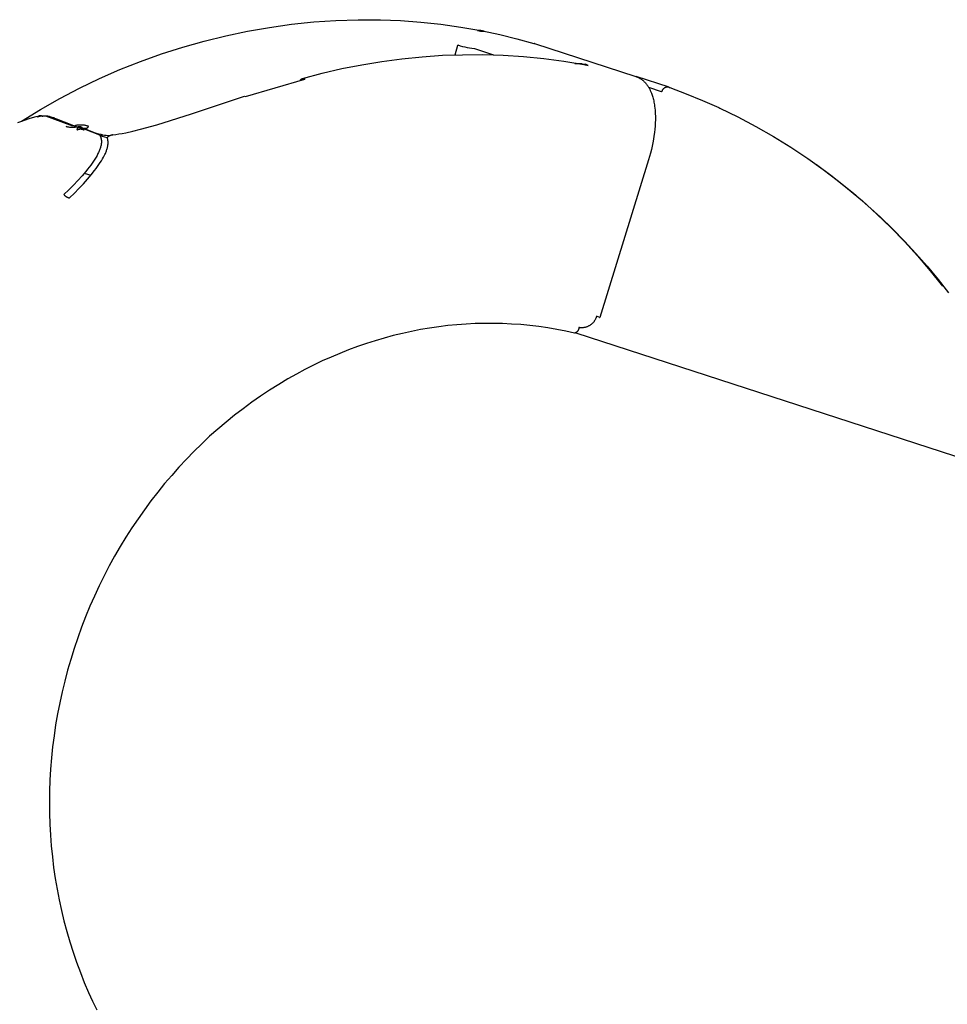
# Model space of a CAD drawing. Units: millimetres. Extents: x -3874 to 3881, y -3683 to 4076.
# Drawn here: x -3460 to -3317, y 1067 to 1218 of the extents above; entities that cross this region are included whole.
import ezdxf

# ---------------------------------------------------------------- set-up
doc = ezdxf.new("R2010")
doc.units = ezdxf.units.MM
doc.header["$LTSCALE"] = 20
doc.layers.add('2D', color=230, linetype='Continuous', true_color=0xff007f)

msp = doc.modelspace()

# ---------------------------------------------------------------- linework, layer by layer
at = {"layer": '2D'}
for points in [[(-3459.28, 1202.74), (-3456.36, 1204.53), (-3453.39, 1206.22), (-3450.36, 1207.81), (-3447.27, 1209.29), (-3444.14, 1210.67), (-3440.96, 1211.94), (-3437.74, 1213.09), (-3434.48, 1214.14), (-3431.18, 1215.07), (-3427.86, 1215.89), (-3424.51, 1216.59), (-3421.14, 1217.17), (-3417.75, 1217.64), (-3414.34, 1218), (-3410.93, 1218.23), (-3407.51, 1218.35), (-3404.08, 1218.35)], [(-3404.08, 1218.35), (-3400.97, 1218.22), (-3397.87, 1217.99), (-3394.78, 1217.66), (-3391.7, 1217.22), (-3388.63, 1216.67)], [(-3388.63, 1216.67), (-3389.14, 1216.7)], [(-3389.14, 1216.7), (-3388.67, 1216.6)], [(-3388.67, 1216.6), (-3388.12, 1216.56)], [(-3388.56, 1216.66), (-3388.63, 1216.67)], [(-3388.38, 1216.63), (-3388.56, 1216.66)], [(-3388.38, 1216.63), (-3385.73, 1216.06), (-3383.1, 1215.42), (-3380.48, 1214.7)], [(-3388.12, 1216.56), (-3388.38, 1216.63)], [(-3380.48, 1214.7), (-3380.42, 1214.68)], [(-3380.39, 1214.67), (-3380.42, 1214.68)], [(-3380.39, 1214.67), (-3364.81, 1209.61)], [(-3392.6, 1212.95), (-3392.2, 1214.41)], [(-3392.18, 1214.46), (-3392.2, 1214.41)], [(-3392.18, 1214.46), (-3391.83, 1214.35), (-3391.47, 1214.25), (-3391.11, 1214.16), (-3390.75, 1214.08), (-3390.38, 1214.02), (-3390.01, 1213.96), (-3389.64, 1213.92)], [(-3389.64, 1213.92), (-3386.69, 1212.96)], [(-3416.08, 1209.3), (-3413.06, 1210.11), (-3410.02, 1210.82), (-3406.96, 1211.43), (-3403.88, 1211.94), (-3400.78, 1212.35), (-3397.67, 1212.66), (-3394.56, 1212.87), (-3391.44, 1212.97), (-3388.31, 1212.98), (-3385.19, 1212.88), (-3382.08, 1212.68), (-3378.97, 1212.38), (-3375.87, 1211.98), (-3372.79, 1211.47)], [(-3374.19, 1211.61), (-3373.28, 1211.55)], [(-3373.08, 1211.54), (-3373.98, 1211.6)], [(-3373.28, 1211.55), (-3372.8, 1211.47)], [(-3373.08, 1211.54), (-3372.53, 1211.5)], [(-3372.12, 1211.32), (-3372.53, 1211.5)], [(-3372.79, 1211.47), (-3372.12, 1211.32)], [(-3424.81, 1206.56), (-3415.68, 1209.22)], [(-3416.38, 1209.02), (-3416.38, 1209.04), (-3416.37, 1209.05), (-3416.36, 1209.07), (-3416.35, 1209.09), (-3416.34, 1209.1), (-3416.33, 1209.11), (-3416.32, 1209.13), (-3416.31, 1209.14), (-3416.3, 1209.16), (-3416.29, 1209.17), (-3416.27, 1209.18), (-3416.26, 1209.19), (-3416.25, 1209.2), (-3416.23, 1209.22), (-3416.22, 1209.23), (-3416.21, 1209.24), (-3416.19, 1209.25), (-3416.18, 1209.26), (-3416.16, 1209.26), (-3416.15, 1209.27), (-3416.13, 1209.28), (-3416.11, 1209.29), (-3416.1, 1209.29), (-3416.08, 1209.3)], [(-3416.08, 1209.3), (-3416.06, 1209.3), (-3416.05, 1209.31), (-3416.03, 1209.31), (-3416.01, 1209.31), (-3415.99, 1209.31), (-3415.98, 1209.31), (-3415.96, 1209.31), (-3415.94, 1209.31), (-3415.92, 1209.31), (-3415.9, 1209.31), (-3415.89, 1209.3), (-3415.87, 1209.3), (-3415.85, 1209.3), (-3415.84, 1209.29), (-3415.82, 1209.29), (-3415.8, 1209.28), (-3415.79, 1209.28), (-3415.77, 1209.27), (-3415.75, 1209.26), (-3415.74, 1209.26), (-3415.72, 1209.25), (-3415.71, 1209.24), (-3415.69, 1209.23), (-3415.68, 1209.22)], [(-3364.81, 1209.61), (-3364.72, 1209.58)], [(-3359.7, 1207.95), (-3364.75, 1209.59)], [(-3364.72, 1209.58), (-3364.64, 1209.55)], [(-3364.64, 1209.55), (-3364.57, 1209.52)], [(-3364.57, 1209.52), (-3364.49, 1209.49)], [(-3364.49, 1209.49), (-3364.41, 1209.45)], [(-3364.41, 1209.45), (-3364.34, 1209.41)], [(-3364.34, 1209.41), (-3364.26, 1209.37)], [(-3364.26, 1209.37), (-3364.19, 1209.33)], [(-3364.19, 1209.33), (-3364.11, 1209.29)], [(-3364.11, 1209.29), (-3364.04, 1209.24)], [(-3364.04, 1209.24), (-3363.97, 1209.2)], [(-3363.97, 1209.2), (-3363.9, 1209.15)], [(-3363.9, 1209.15), (-3363.83, 1209.09)], [(-3363.83, 1209.09), (-3363.77, 1209.04)], [(-3363.77, 1209.04), (-3363.7, 1208.99)], [(-3363.7, 1208.99), (-3363.64, 1208.93)], [(-3363.64, 1208.93), (-3363.57, 1208.87)], [(-3363.57, 1208.87), (-3363.51, 1208.81)], [(-3363.51, 1208.81), (-3363.45, 1208.75)], [(-3363.45, 1208.75), (-3363.39, 1208.69)], [(-3363.39, 1208.69), (-3363.33, 1208.62)], [(-3363.33, 1208.62), (-3363.28, 1208.56)], [(-3363.28, 1208.56), (-3363.22, 1208.49)], [(-3363.22, 1208.49), (-3363.17, 1208.42)], [(-3363.17, 1208.42), (-3363.11, 1208.35)], [(-3363.11, 1208.35), (-3363.06, 1208.28)], [(-3363.06, 1208.28), (-3363.01, 1208.21)], [(-3363.01, 1208.21), (-3362.96, 1208.14)], [(-3362.96, 1208.14), (-3362.91, 1208.06)], [(-3362.91, 1208.06), (-3362.86, 1207.99)], [(-3362.86, 1207.99), (-3362.82, 1207.91)], [(-3362.82, 1207.91), (-3362.77, 1207.83)], [(-3360.84, 1207.27), (-3362.82, 1207.91)], [(-3362.77, 1207.83), (-3362.72, 1207.74)], [(-3362.72, 1207.74), (-3362.67, 1207.64)], [(-3362.67, 1207.64), (-3362.63, 1207.55)], [(-3362.63, 1207.55), (-3362.58, 1207.45)], [(-3362.58, 1207.45), (-3362.54, 1207.35)], [(-3362.54, 1207.35), (-3362.49, 1207.25)], [(-3362.49, 1207.25), (-3362.41, 1207.05)], [(-3362.41, 1207.05), (-3362.36, 1206.9)], [(-3359.68, 1207.94), (-3359.71, 1207.95), (-3359.74, 1207.96), (-3359.77, 1207.96), (-3359.81, 1207.97), (-3359.84, 1207.97), (-3359.87, 1207.97), (-3359.91, 1207.98), (-3359.94, 1207.98), (-3359.97, 1207.97), (-3360.01, 1207.97), (-3360.04, 1207.97), (-3360.07, 1207.96), (-3360.1, 1207.96), (-3360.14, 1207.95), (-3360.17, 1207.94), (-3360.2, 1207.93), (-3360.23, 1207.92), (-3360.26, 1207.91), (-3360.29, 1207.9), (-3360.32, 1207.89), (-3360.35, 1207.87), (-3360.38, 1207.86), (-3360.41, 1207.84), (-3360.44, 1207.82), (-3360.47, 1207.8), (-3360.49, 1207.78), (-3360.52, 1207.76), (-3360.55, 1207.74), (-3360.57, 1207.72), (-3360.59, 1207.7), (-3360.62, 1207.67), (-3360.64, 1207.65), (-3360.66, 1207.62), (-3360.68, 1207.6), (-3360.7, 1207.57), (-3360.72, 1207.54), (-3360.74, 1207.51), (-3360.75, 1207.49), (-3360.77, 1207.46), (-3360.78, 1207.43), (-3360.8, 1207.4), (-3360.81, 1207.37), (-3360.82, 1207.33), (-3360.83, 1207.3), (-3360.84, 1207.27)], [(-3359.68, 1207.94), (-3359.59, 1207.91)], [(-3359.59, 1207.91), (-3357.05, 1206.96), (-3354.54, 1205.93), (-3352.06, 1204.83)], [(-3433.15, 1203.89), (-3424.97, 1206.61)], [(-3424.97, 1206.61), (-3424.81, 1206.56)], [(-3362.36, 1206.9), (-3362.3, 1206.75)], [(-3362.3, 1206.75), (-3362.25, 1206.6)], [(-3362.25, 1206.6), (-3362.21, 1206.44)], [(-3362.21, 1206.44), (-3362.15, 1206.25)], [(-3362.15, 1206.25), (-3362.11, 1206.05)], [(-3362.11, 1206.05), (-3362.06, 1205.86)], [(-3362.06, 1205.86), (-3362.02, 1205.65)], [(-3362.02, 1205.65), (-3361.98, 1205.44)], [(-3361.98, 1205.44), (-3361.95, 1205.23)], [(-3361.95, 1205.23), (-3361.92, 1205.02)], [(-3361.92, 1205.02), (-3361.89, 1204.8)], [(-3361.89, 1204.8), (-3361.85, 1204.36)], [(-3361.85, 1204.36), (-3361.82, 1203.91)], [(-3352.32, 1204.93), (-3352.07, 1204.83)], [(-3352.06, 1204.83), (-3351.91, 1204.75)], [(-3351.91, 1204.75), (-3349.1, 1203.39), (-3346.34, 1201.93), (-3343.62, 1200.38), (-3340.97, 1198.74), (-3338.37, 1197.01)], [(-3459.82, 1202.54), (-3459.24, 1202.76)], [(-3459.24, 1202.76), (-3458.67, 1202.95)], [(-3458.67, 1202.95), (-3458.11, 1203.13)], [(-3458.11, 1203.13), (-3457.56, 1203.29)], [(-3457.56, 1203.29), (-3457.02, 1203.44)], [(-3457.02, 1203.44), (-3456.49, 1203.56)], [(-3456.49, 1203.56), (-3456.5, 1203.56), (-3456.52, 1203.55), (-3456.54, 1203.55), (-3456.56, 1203.54), (-3456.58, 1203.53), (-3456.59, 1203.52), (-3456.61, 1203.52), (-3456.63, 1203.51), (-3456.64, 1203.5), (-3456.66, 1203.49), (-3456.67, 1203.48), (-3456.69, 1203.47), (-3456.7, 1203.45), (-3456.72, 1203.44), (-3456.73, 1203.43), (-3456.75, 1203.42), (-3456.76, 1203.4), (-3456.77, 1203.39), (-3456.79, 1203.38), (-3456.8, 1203.36), (-3456.81, 1203.35)], [(-3456.18, 1203.5), (-3456.81, 1203.35)], [(-3456, 1203.44), (-3456.02, 1203.45), (-3456.04, 1203.46), (-3456.05, 1203.47), (-3456.07, 1203.48), (-3456.09, 1203.49), (-3456.11, 1203.5), (-3456.12, 1203.51), (-3456.14, 1203.52), (-3456.16, 1203.53), (-3456.18, 1203.54), (-3456.2, 1203.54), (-3456.22, 1203.55), (-3456.24, 1203.55), (-3456.26, 1203.56), (-3456.28, 1203.56), (-3456.3, 1203.57), (-3456.32, 1203.57), (-3456.34, 1203.57), (-3456.36, 1203.57), (-3456.38, 1203.57), (-3456.4, 1203.57), (-3456.42, 1203.57), (-3456.45, 1203.57), (-3456.47, 1203.56), (-3456.49, 1203.56)], [(-3455.03, 1203.46), (-3455.14, 1203.48), (-3455.24, 1203.5), (-3455.34, 1203.51), (-3455.45, 1203.52), (-3455.55, 1203.53), (-3455.66, 1203.53), (-3455.76, 1203.53), (-3455.87, 1203.53), (-3455.97, 1203.52), (-3456.07, 1203.51), (-3456.18, 1203.5)], [(-3455.55, 1203.5), (-3456, 1203.44)], [(-3451.38, 1201.97), (-3455.55, 1203.5)], [(-3454.99, 1203.45), (-3455.03, 1203.46)], [(-3453.86, 1203.03), (-3453.99, 1203.1), (-3454.13, 1203.17), (-3454.27, 1203.23), (-3454.41, 1203.28), (-3454.55, 1203.33), (-3454.7, 1203.37), (-3454.84, 1203.41), (-3454.99, 1203.45)], [(-3451.47, 1202.11), (-3453.86, 1203.03)], [(-3438.47, 1202.2), (-3433.15, 1203.89)], [(-3361.82, 1202.48), (-3361.85, 1201.99)], [(-3361.82, 1203.91), (-3361.81, 1203.45)], [(-3361.81, 1202.97), (-3361.82, 1202.48)], [(-3361.81, 1203.45), (-3361.81, 1202.97)], [(-3452.38, 1201.9), (-3452.21, 1201.87), (-3452.04, 1201.85), (-3451.87, 1201.83), (-3451.7, 1201.82), (-3451.53, 1201.81), (-3451.36, 1201.81), (-3451.19, 1201.82), (-3451.01, 1201.83), (-3450.84, 1201.85), (-3450.67, 1201.87), (-3450.5, 1201.9), (-3450.34, 1201.93)], [(-3452.29, 1201.87), (-3452.38, 1201.9)], [(-3452.27, 1201.87), (-3452.29, 1201.87)], [(-3451.2, 1202.01), (-3451.47, 1202.11)], [(-3451.23, 1202.02), (-3451.12, 1202.05), (-3451.02, 1202.08), (-3450.92, 1202.11), (-3450.82, 1202.14), (-3450.71, 1202.16), (-3450.61, 1202.17), (-3450.5, 1202.19), (-3450.4, 1202.2), (-3450.29, 1202.2), (-3450.18, 1202.2), (-3450.08, 1202.2), (-3449.97, 1202.2), (-3449.87, 1202.19), (-3449.76, 1202.18), (-3449.65, 1202.16), (-3449.55, 1202.15), (-3449.45, 1202.12), (-3449.34, 1202.1), (-3449.24, 1202.07), (-3449.14, 1202.04), (-3449.04, 1202)], [(-3450.92, 1201.91), (-3451.2, 1202.01)], [(-3450.65, 1201.82), (-3450.92, 1201.91)], [(-3450.64, 1201.7), (-3450.76, 1201.38)], [(-3450.76, 1201.38), (-3450.73, 1201.4), (-3450.7, 1201.42), (-3450.67, 1201.43), (-3450.63, 1201.45), (-3450.6, 1201.46), (-3450.56, 1201.48), (-3450.53, 1201.49), (-3450.49, 1201.5), (-3450.46, 1201.51), (-3450.42, 1201.52), (-3450.39, 1201.52), (-3450.35, 1201.53), (-3450.31, 1201.53), (-3450.28, 1201.54), (-3450.24, 1201.54), (-3450.21, 1201.54), (-3450.17, 1201.54), (-3450.13, 1201.54), (-3450.1, 1201.53), (-3450.06, 1201.53), (-3450.02, 1201.52), (-3449.99, 1201.52), (-3449.95, 1201.51), (-3449.92, 1201.5), (-3449.88, 1201.49), (-3449.85, 1201.48), (-3449.81, 1201.46), (-3449.78, 1201.45), (-3449.74, 1201.43), (-3449.71, 1201.42), (-3449.68, 1201.4), (-3449.65, 1201.38), (-3449.62, 1201.36)], [(-3450.67, 1201.43), (-3450.74, 1201.45)], [(-3450.38, 1201.74), (-3450.65, 1201.82)], [(-3450.64, 1201.7), (-3450.63, 1201.71), (-3450.62, 1201.73), (-3450.61, 1201.74), (-3450.6, 1201.75), (-3450.59, 1201.77), (-3450.58, 1201.78), (-3450.57, 1201.79), (-3450.56, 1201.8), (-3450.55, 1201.81), (-3450.53, 1201.82), (-3450.52, 1201.83), (-3450.51, 1201.84), (-3450.5, 1201.85), (-3450.48, 1201.86), (-3450.47, 1201.87), (-3450.46, 1201.88), (-3450.44, 1201.89), (-3450.43, 1201.9), (-3450.41, 1201.9), (-3450.4, 1201.91), (-3450.38, 1201.91), (-3450.37, 1201.92), (-3450.35, 1201.92), (-3450.34, 1201.93)], [(-3450.25, 1201.7), (-3450.38, 1201.74)], [(-3450.34, 1201.93), (-3450.33, 1201.93)], [(-3450.33, 1201.93), (-3450.31, 1201.93)], [(-3450.31, 1201.93), (-3450.3, 1201.93), (-3450.29, 1201.93), (-3450.27, 1201.93), (-3450.26, 1201.93), (-3450.25, 1201.93), (-3450.23, 1201.92), (-3450.22, 1201.92), (-3450.2, 1201.92), (-3450.19, 1201.91), (-3450.18, 1201.91), (-3450.17, 1201.9), (-3450.15, 1201.9), (-3450.14, 1201.89), (-3450.13, 1201.89), (-3450.12, 1201.88), (-3450.1, 1201.87), (-3450.09, 1201.86), (-3450.08, 1201.86), (-3450.07, 1201.85), (-3450.06, 1201.84), (-3450.05, 1201.83), (-3450.04, 1201.82), (-3450.03, 1201.81), (-3450.02, 1201.8), (-3450.01, 1201.79), (-3450, 1201.78)], [(-3450.13, 1201.67), (-3450.25, 1201.7)], [(-3450.01, 1201.65), (-3450.13, 1201.67)], [(-3449.9, 1201.63), (-3450.01, 1201.65)], [(-3450, 1201.78), (-3448.47, 1201.14)], [(-3449.85, 1201.62), (-3449.9, 1201.63)], [(-3449.8, 1201.61), (-3449.85, 1201.62)], [(-3449.75, 1201.6), (-3449.8, 1201.61)], [(-3449.7, 1201.6), (-3449.75, 1201.6)], [(-3449.66, 1201.59), (-3449.7, 1201.6)], [(-3449.62, 1201.59), (-3449.66, 1201.59)], [(-3449.58, 1201.59), (-3449.62, 1201.59)], [(-3449.62, 1201.57), (-3447.26, 1200.63)], [(-3449.62, 1201.36), (-3449.62, 1201.57)], [(-3449.54, 1201.59), (-3449.58, 1201.59)], [(-3449.51, 1201.59), (-3449.54, 1201.59)], [(-3449.47, 1201.59), (-3449.51, 1201.59)], [(-3449.44, 1201.59), (-3449.47, 1201.59)], [(-3449.43, 1201.6), (-3449.44, 1201.59)], [(-3449.41, 1201.6), (-3449.43, 1201.6)], [(-3449.4, 1201.6), (-3449.41, 1201.6)], [(-3449.38, 1201.6), (-3449.4, 1201.6)], [(-3449.37, 1201.61), (-3449.38, 1201.6)], [(-3449.35, 1201.61), (-3449.37, 1201.61)], [(-3449.34, 1201.61), (-3449.35, 1201.61)], [(-3449.33, 1201.61), (-3449.34, 1201.61)], [(-3449.32, 1201.62), (-3449.33, 1201.61)], [(-3449.3, 1201.62), (-3449.32, 1201.62)], [(-3449.29, 1201.63), (-3449.3, 1201.62)], [(-3449.28, 1201.63), (-3449.29, 1201.63)], [(-3449.27, 1201.63), (-3449.28, 1201.63)], [(-3449.26, 1201.64), (-3449.27, 1201.63)], [(-3449.25, 1201.64), (-3449.26, 1201.64)], [(-3449.24, 1201.65), (-3449.25, 1201.64)], [(-3449.23, 1201.65), (-3449.24, 1201.65)], [(-3449.22, 1201.66), (-3449.23, 1201.65)], [(-3449.21, 1201.66), (-3449.22, 1201.66)], [(-3449.2, 1201.67), (-3449.21, 1201.66)], [(-3449.19, 1201.67), (-3449.2, 1201.67)], [(-3449.18, 1201.69), (-3449.19, 1201.68)], [(-3449.19, 1201.68), (-3449.19, 1201.67)], [(-3449.17, 1201.69), (-3449.18, 1201.69)], [(-3449.16, 1201.7), (-3449.17, 1201.69)], [(-3449.15, 1201.71), (-3449.16, 1201.7)], [(-3449.14, 1201.72), (-3449.15, 1201.71)], [(-3449.15, 1201.71), (-3449.15, 1201.71)], [(-3449.13, 1201.73), (-3449.14, 1201.72)], [(-3449.12, 1201.74), (-3449.13, 1201.73)], [(-3449.13, 1201.73), (-3449.13, 1201.73)], [(-3449.11, 1201.76), (-3449.12, 1201.75)], [(-3449.12, 1201.75), (-3449.12, 1201.74)], [(-3449.1, 1201.76), (-3449.11, 1201.76)], [(-3449.09, 1201.78), (-3449.1, 1201.77)], [(-3449.1, 1201.77), (-3449.1, 1201.76)], [(-3449.08, 1201.81), (-3449.09, 1201.8)], [(-3449.09, 1201.8), (-3449.09, 1201.79)], [(-3449.09, 1201.79), (-3449.09, 1201.78)], [(-3449.07, 1201.82), (-3449.08, 1201.81)], [(-3449.08, 1201.81), (-3449.08, 1201.81)], [(-3449.06, 1201.85), (-3449.07, 1201.84)], [(-3449.07, 1201.84), (-3449.07, 1201.83)], [(-3449.07, 1201.83), (-3449.07, 1201.82)], [(-3449.05, 1201.89), (-3449.06, 1201.88)], [(-3449.06, 1201.88), (-3449.06, 1201.87)], [(-3449.06, 1201.87), (-3449.06, 1201.86)], [(-3449.06, 1201.86), (-3449.06, 1201.85)], [(-3449.04, 1201.94), (-3449.05, 1201.93)], [(-3449.05, 1201.93), (-3449.05, 1201.92)], [(-3449.05, 1201.92), (-3449.05, 1201.91)], [(-3449.05, 1201.91), (-3449.05, 1201.9)], [(-3449.05, 1201.9), (-3449.05, 1201.89)], [(-3449.04, 1202), (-3449.04, 1201.98)], [(-3449.04, 1201.98), (-3449.04, 1201.97)], [(-3449.04, 1201.97), (-3449.04, 1201.95)], [(-3449.04, 1201.95), (-3449.04, 1201.94)], [(-3448.47, 1201.14), (-3448.2, 1201.04), (-3447.93, 1200.94), (-3447.65, 1200.86), (-3447.37, 1200.78), (-3447.09, 1200.72), (-3446.81, 1200.66), (-3446.52, 1200.61), (-3446.23, 1200.57), (-3445.95, 1200.54), (-3445.66, 1200.52)], [(-3443.77, 1200.86), (-3443.24, 1200.96)], [(-3443.24, 1200.96), (-3442.13, 1201.21)], [(-3442.13, 1201.21), (-3440.96, 1201.5)], [(-3440.96, 1201.5), (-3438.47, 1202.2)], [(-3361.95, 1200.98), (-3362.02, 1200.46)], [(-3361.89, 1201.49), (-3361.95, 1200.98)], [(-3361.85, 1201.99), (-3361.89, 1201.49)], [(-3447.26, 1200.63), (-3447.24, 1200.59)], [(-3447.24, 1200.59), (-3447.21, 1200.55)], [(-3447.21, 1200.55), (-3447.19, 1200.51)], [(-3447.19, 1200.51), (-3447.17, 1200.47)], [(-3446.08, 1200.19), (-3447.18, 1200.48)], [(-3447.17, 1200.47), (-3447.15, 1200.42)], [(-3446.74, 1200.65), (-3447.16, 1200.46)], [(-3447.15, 1200.42), (-3447.13, 1200.38)], [(-3447.13, 1200.38), (-3447.11, 1200.33)], [(-3447.11, 1200.33), (-3447.09, 1200.29)], [(-3447.09, 1200.29), (-3447.08, 1200.24)], [(-3447.08, 1200.24), (-3447.06, 1200.2)], [(-3447.06, 1200.2), (-3447.05, 1200.15)], [(-3447.05, 1200.15), (-3447.04, 1200.1)], [(-3447.04, 1200.1), (-3447.03, 1200.05)], [(-3447.03, 1200.05), (-3447.02, 1200.01)], [(-3447.02, 1200.01), (-3447.01, 1199.96)], [(-3447.01, 1199.96), (-3447, 1199.91)], [(-3447, 1199.91), (-3447, 1199.86)], [(-3447, 1199.86), (-3446.99, 1199.8)], [(-3446.99, 1199.37), (-3447, 1199.32)], [(-3446.99, 1199.8), (-3446.99, 1199.75)], [(-3446.99, 1199.75), (-3446.98, 1199.7)], [(-3446.98, 1199.54), (-3446.99, 1199.48)], [(-3446.99, 1199.48), (-3446.99, 1199.43)], [(-3446.99, 1199.43), (-3446.99, 1199.37)], [(-3446.98, 1199.7), (-3446.98, 1199.65)], [(-3446.98, 1199.65), (-3446.98, 1199.59)], [(-3446.98, 1199.59), (-3446.98, 1199.54)], [(-3445.24, 1200.63), (-3445.3, 1200.62), (-3445.35, 1200.61), (-3445.4, 1200.6), (-3445.45, 1200.59), (-3445.5, 1200.57), (-3445.55, 1200.56), (-3445.6, 1200.54), (-3445.65, 1200.52), (-3445.7, 1200.49), (-3445.75, 1200.47), (-3445.8, 1200.45), (-3445.84, 1200.42), (-3445.89, 1200.39), (-3445.93, 1200.36), (-3445.98, 1200.33), (-3446.02, 1200.3), (-3446.06, 1200.26), (-3446.1, 1200.23)], [(-3446.08, 1200.18), (-3446.1, 1200.23)], [(-3446.07, 1200.14), (-3446.08, 1200.18)], [(-3446.05, 1200.09), (-3446.07, 1200.14)], [(-3446.04, 1200.04), (-3446.05, 1200.09)], [(-3446.03, 1200), (-3446.04, 1200.04)], [(-3446.02, 1199.95), (-3446.03, 1200)], [(-3446.01, 1199.9), (-3446.02, 1199.95)], [(-3446, 1199.85), (-3446.01, 1199.9)], [(-3445.99, 1199.8), (-3446, 1199.85)], [(-3445.98, 1199.75), (-3445.99, 1199.8)], [(-3445.98, 1199.7), (-3445.98, 1199.75)], [(-3445.97, 1199.65), (-3445.98, 1199.7)], [(-3445.97, 1199.6), (-3445.97, 1199.65)], [(-3445.97, 1199.55), (-3445.97, 1199.6)], [(-3445.96, 1199.49), (-3445.97, 1199.55)], [(-3445.97, 1199.33), (-3445.96, 1199.39)], [(-3445.96, 1199.44), (-3445.96, 1199.49)], [(-3445.96, 1199.39), (-3445.96, 1199.44)], [(-3445.24, 1200.63), (-3444.78, 1200.69)], [(-3444.78, 1200.69), (-3444.28, 1200.77)], [(-3444.28, 1200.77), (-3443.77, 1200.86)], [(-3362.2, 1199.42), (-3362.3, 1198.9)], [(-3362.1, 1199.95), (-3362.2, 1199.42)], [(-3362.02, 1200.46), (-3362.1, 1199.95)], [(-3447.44, 1197.9), (-3447.51, 1197.76)], [(-3447.38, 1198.03), (-3447.44, 1197.9)], [(-3447.32, 1198.16), (-3447.38, 1198.03)], [(-3447.27, 1198.29), (-3447.32, 1198.16)], [(-3447.22, 1198.42), (-3447.27, 1198.29)], [(-3447.18, 1198.54), (-3447.22, 1198.42)], [(-3447.14, 1198.67), (-3447.18, 1198.54)], [(-3447.1, 1198.79), (-3447.14, 1198.67)], [(-3447.07, 1198.91), (-3447.1, 1198.79)], [(-3447.04, 1199.03), (-3447.07, 1198.91)], [(-3447.03, 1199.09), (-3447.04, 1199.03)], [(-3447.02, 1199.15), (-3447.03, 1199.09)], [(-3447.01, 1199.2), (-3447.02, 1199.15)], [(-3447, 1199.32), (-3447.01, 1199.26)], [(-3447.01, 1199.26), (-3447.01, 1199.2)], [(-3446.38, 1197.77), (-3446.32, 1197.9)], [(-3446.32, 1197.9), (-3446.27, 1198.03)], [(-3446.27, 1198.03), (-3446.22, 1198.16)], [(-3446.22, 1198.16), (-3446.18, 1198.28)], [(-3446.18, 1198.28), (-3446.14, 1198.41)], [(-3446.14, 1198.41), (-3446.1, 1198.53)], [(-3446.1, 1198.53), (-3446.07, 1198.65)], [(-3446.07, 1198.65), (-3446.04, 1198.77)], [(-3446.04, 1198.77), (-3446.02, 1198.88)], [(-3446.02, 1198.88), (-3446, 1199)], [(-3446, 1199), (-3445.98, 1199.11)], [(-3445.98, 1199.17), (-3445.97, 1199.22)], [(-3445.98, 1199.11), (-3445.98, 1199.17)], [(-3445.97, 1199.28), (-3445.97, 1199.33)], [(-3445.97, 1199.22), (-3445.97, 1199.28)], [(-3362.42, 1198.37), (-3362.56, 1197.84)], [(-3362.3, 1198.9), (-3362.42, 1198.37)], [(-3448.19, 1196.6), (-3448.4, 1196.3)], [(-3447.99, 1196.9), (-3448.19, 1196.6)], [(-3447.81, 1197.2), (-3447.99, 1196.9)], [(-3447.65, 1197.48), (-3447.81, 1197.2)], [(-3447.58, 1197.62), (-3447.65, 1197.48)], [(-3447.51, 1197.76), (-3447.58, 1197.62)], [(-3447.36, 1196.06), (-3447.16, 1196.36)], [(-3447.16, 1196.36), (-3446.97, 1196.66)], [(-3446.97, 1196.66), (-3446.8, 1196.95)], [(-3446.8, 1196.95), (-3446.64, 1197.23)], [(-3446.64, 1197.23), (-3446.5, 1197.51)], [(-3446.5, 1197.51), (-3446.44, 1197.64)], [(-3446.44, 1197.64), (-3446.38, 1197.77)], [(-3362.86, 1196.78), (-3370.32, 1172.55)], [(-3362.7, 1197.31), (-3362.86, 1196.78)], [(-3362.56, 1197.84), (-3362.7, 1197.31)], [(-3338.37, 1197.01), (-3335.98, 1195.3)], [(-3449.38, 1195.02), (-3449.96, 1194.34)], [(-3449.12, 1195.35), (-3449.38, 1195.02)], [(-3448.86, 1195.67), (-3449.12, 1195.35)], [(-3448.62, 1195.99), (-3448.86, 1195.67)], [(-3448.4, 1196.3), (-3448.62, 1195.99)], [(-3448.56, 1194.48), (-3448.04, 1195.13)], [(-3448.04, 1195.13), (-3447.8, 1195.44)], [(-3447.8, 1195.44), (-3447.57, 1195.76)], [(-3447.57, 1195.76), (-3447.36, 1196.06)], [(-3337.02, 1196.06), (-3334.61, 1194.27), (-3332.26, 1192.41), (-3329.97, 1190.47), (-3327.75, 1188.46), (-3325.59, 1186.38), (-3323.5, 1184.22), (-3321.48, 1182.01), (-3319.54, 1179.72), (-3317.67, 1177.38)], [(-3335.98, 1195.3), (-3333.64, 1193.52)], [(-3450.59, 1193.64), (-3451.27, 1192.92)], [(-3449.96, 1194.34), (-3450.59, 1193.64)], [(-3449.76, 1193.11), (-3449.14, 1193.81)], [(-3449.62, 1194.74), (-3448.62, 1194.42)], [(-3449.14, 1193.81), (-3448.56, 1194.48)], [(-3333.64, 1193.52), (-3331.35, 1191.66)], [(-3452, 1192.19), (-3452.76, 1191.45)], [(-3451.27, 1192.92), (-3452, 1192.19)], [(-3451.14, 1191.68), (-3450.43, 1192.4)], [(-3450.43, 1192.4), (-3449.76, 1193.11)], [(-3452.76, 1191.45), (-3452.73, 1191.41), (-3452.7, 1191.37), (-3452.67, 1191.34), (-3452.63, 1191.31), (-3452.6, 1191.28), (-3452.56, 1191.25), (-3452.53, 1191.22), (-3452.49, 1191.19), (-3452.45, 1191.16), (-3452.41, 1191.14), (-3452.37, 1191.11), (-3452.33, 1191.09), (-3452.29, 1191.07), (-3452.24, 1191.05), (-3452.2, 1191.03), (-3452.16, 1191.01), (-3452.11, 1191), (-3452.07, 1190.98), (-3452.02, 1190.97), (-3451.98, 1190.96), (-3451.93, 1190.95), (-3451.89, 1190.95)], [(-3451.89, 1190.95), (-3451.14, 1191.68)], [(-3331.35, 1191.66), (-3329.11, 1189.72)], [(-3329.11, 1189.72), (-3327.2, 1187.97)], [(-3327.2, 1187.97), (-3325.33, 1186.16)], [(-3325.33, 1186.16), (-3323.51, 1184.3)], [(-3323.51, 1184.3), (-3321.74, 1182.38)], [(-3321.74, 1182.38), (-3320.02, 1180.42)], [(-3320.02, 1180.42), (-3318.34, 1178.41)], [(-3318.34, 1178.41), (-3316.72, 1176.35)], [(-3370.85, 1172.74), (-3370.87, 1172.67), (-3370.89, 1172.59), (-3370.92, 1172.51), (-3370.95, 1172.43), (-3370.99, 1172.36), (-3371.02, 1172.28), (-3371.06, 1172.21), (-3371.1, 1172.14), (-3371.14, 1172.07), (-3371.19, 1172), (-3371.23, 1171.93), (-3371.28, 1171.86), (-3371.34, 1171.8), (-3371.39, 1171.74), (-3371.45, 1171.68), (-3371.51, 1171.62), (-3371.57, 1171.56), (-3371.63, 1171.51), (-3371.69, 1171.46), (-3371.76, 1171.41), (-3371.83, 1171.36), (-3371.9, 1171.32), (-3371.97, 1171.28), (-3372.04, 1171.24), (-3372.12, 1171.2), (-3372.19, 1171.17), (-3372.27, 1171.13), (-3372.34, 1171.1), (-3372.42, 1171.08), (-3372.5, 1171.05), (-3372.58, 1171.03), (-3372.66, 1171.02), (-3372.74, 1171), (-3372.82, 1170.99), (-3372.91, 1170.98), (-3372.99, 1170.97), (-3373.07, 1170.97), (-3373.15, 1170.97), (-3373.24, 1170.97), (-3373.32, 1170.97), (-3373.4, 1170.98), (-3373.48, 1170.99), (-3373.56, 1171.01)], [(-3370.32, 1172.55), (-3370.85, 1172.74)], [(-3370.41, 1172.59), (-3370.42, 1172.57)], [(-3370.42, 1172.57), (-3370.32, 1172.55)], [(-3397.92, 1170.68), (-3399.32, 1170.4)], [(-3396.52, 1170.91), (-3397.92, 1170.68)], [(-3395.12, 1171.12), (-3396.52, 1170.91)], [(-3393.72, 1171.29), (-3395.12, 1171.12)], [(-3392.32, 1171.43), (-3393.72, 1171.29)], [(-3390.91, 1171.53), (-3392.32, 1171.43)], [(-3389.51, 1171.6), (-3390.91, 1171.53)], [(-3388.11, 1171.64), (-3389.51, 1171.6)], [(-3386.7, 1171.64), (-3388.11, 1171.64)], [(-3385.3, 1171.61), (-3386.7, 1171.64)], [(-3383.91, 1171.54), (-3385.3, 1171.61)], [(-3382.51, 1171.45), (-3383.91, 1171.54)], [(-3381.12, 1171.31), (-3382.51, 1171.45)], [(-3379.73, 1171.14), (-3381.12, 1171.31)], [(-3378.34, 1170.94), (-3379.73, 1171.14)], [(-3376.96, 1170.71), (-3378.34, 1170.94)], [(-3375.59, 1170.44), (-3376.96, 1170.71)], [(-3373.56, 1171.01), (-3373.56, 1170.97), (-3373.57, 1170.94), (-3373.57, 1170.91), (-3373.57, 1170.88), (-3373.58, 1170.85), (-3373.58, 1170.82), (-3373.59, 1170.79), (-3373.6, 1170.76), (-3373.61, 1170.73), (-3373.62, 1170.7), (-3373.63, 1170.67), (-3373.64, 1170.64), (-3373.66, 1170.61), (-3373.67, 1170.58), (-3373.69, 1170.55), (-3373.7, 1170.53), (-3373.72, 1170.5), (-3373.74, 1170.47), (-3373.76, 1170.45), (-3373.78, 1170.42), (-3373.8, 1170.4), (-3373.82, 1170.38), (-3373.84, 1170.36), (-3373.86, 1170.33), (-3373.89, 1170.31), (-3373.91, 1170.29), (-3373.94, 1170.27), (-3373.96, 1170.26), (-3373.99, 1170.24), (-3374.02, 1170.22), (-3374.04, 1170.21), (-3374.07, 1170.19), (-3374.1, 1170.18), (-3374.13, 1170.17), (-3374.16, 1170.15), (-3374.19, 1170.14), (-3374.22, 1170.13)], [(-3403.49, 1169.39), (-3404.87, 1168.98)], [(-3402.1, 1169.76), (-3403.49, 1169.39)], [(-3400.71, 1170.1), (-3402.1, 1169.76)], [(-3399.32, 1170.4), (-3400.71, 1170.1)], [(-3374.22, 1170.13), (-3375.59, 1170.44)], [(-3374.02, 1170.18), (-2970.41, 1039.04)], [(-3408.97, 1167.57), (-3410.33, 1167.03)], [(-3407.61, 1168.07), (-3408.97, 1167.57)], [(-3406.24, 1168.55), (-3407.61, 1168.07)], [(-3404.87, 1168.98), (-3406.24, 1168.55)], [(-3411.68, 1166.46), (-3413.02, 1165.86)], [(-3410.33, 1167.03), (-3411.68, 1166.46)], [(-3415.68, 1164.55), (-3416.99, 1163.85)], [(-3414.35, 1165.22), (-3415.68, 1164.55)], [(-3413.02, 1165.86), (-3414.35, 1165.22)], [(-3418.3, 1163.11), (-3419.72, 1162.26)], [(-3416.99, 1163.85), (-3418.3, 1163.11)], [(-3419.72, 1162.26), (-3421.13, 1161.38)], [(-3422.51, 1160.46), (-3423.87, 1159.51)], [(-3421.13, 1161.38), (-3422.51, 1160.46)], [(-3425.21, 1158.52), (-3426.53, 1157.51)], [(-3423.87, 1159.51), (-3425.21, 1158.52)], [(-3426.53, 1157.51), (-3427.82, 1156.46)], [(-3427.82, 1156.46), (-3429.09, 1155.38)], [(-3430.34, 1154.27), (-3431.56, 1153.12)], [(-3429.09, 1155.38), (-3430.34, 1154.27)], [(-3431.56, 1153.12), (-3432.75, 1151.95)], [(-3432.75, 1151.95), (-3433.92, 1150.75)], [(-3435.07, 1149.53), (-3436.18, 1148.27)], [(-3433.92, 1150.75), (-3435.07, 1149.53)], [(-3436.18, 1148.27), (-3437.27, 1146.99)], [(-3437.27, 1146.99), (-3438.33, 1145.68)], [(-3438.33, 1145.68), (-3439.37, 1144.34)], [(-3439.37, 1144.34), (-3440.37, 1142.98)], [(-3440.37, 1142.98), (-3441.35, 1141.6)], [(-3441.35, 1141.6), (-3442.29, 1140.19)], [(-3442.29, 1140.19), (-3443.21, 1138.76)], [(-3444.1, 1137.3), (-3444.95, 1135.83)], [(-3443.21, 1138.76), (-3444.1, 1137.3)], [(-3444.95, 1135.83), (-3445.78, 1134.33)], [(-3445.78, 1134.33), (-3446.57, 1132.81)], [(-3446.57, 1132.81), (-3447.33, 1131.27)], [(-3447.33, 1131.27), (-3448.06, 1129.71)], [(-3448.06, 1129.71), (-3448.75, 1128.13)], [(-3448.75, 1128.13), (-3449.41, 1126.53)], [(-3449.41, 1126.53), (-3450.04, 1124.92)], [(-3450.04, 1124.92), (-3450.63, 1123.29)], [(-3450.63, 1123.29), (-3451.18, 1121.64)], [(-3451.18, 1121.64), (-3451.7, 1119.97)], [(-3451.7, 1119.97), (-3452.18, 1118.31)], [(-3452.18, 1118.31), (-3452.63, 1116.63)], [(-3452.63, 1116.63), (-3453.03, 1114.95)], [(-3453.03, 1114.95), (-3453.4, 1113.27)], [(-3453.4, 1113.27), (-3453.73, 1111.58)], [(-3453.73, 1111.58), (-3454.02, 1109.89)], [(-3454.02, 1109.89), (-3454.27, 1108.19)], [(-3454.27, 1108.19), (-3454.48, 1106.49)], [(-3454.48, 1106.49), (-3454.66, 1104.8)], [(-3454.66, 1104.8), (-3454.8, 1103.1)], [(-3454.8, 1103.1), (-3454.9, 1101.4)], [(-3454.9, 1101.4), (-3454.96, 1099.7)], [(-3454.96, 1099.7), (-3454.98, 1098.01)], [(-3454.98, 1098.01), (-3454.97, 1096.32)], [(-3454.97, 1096.32), (-3454.92, 1094.63)], [(-3454.92, 1094.63), (-3454.83, 1092.95)], [(-3454.83, 1092.95), (-3454.7, 1091.27)], [(-3454.7, 1091.27), (-3454.53, 1089.6)], [(-3454.53, 1089.6), (-3454.33, 1087.93)], [(-3454.33, 1087.93), (-3454.09, 1086.28)], [(-3454.09, 1086.28), (-3453.81, 1084.63)], [(-3453.81, 1084.63), (-3453.49, 1082.99)], [(-3453.49, 1082.99), (-3453.14, 1081.35)], [(-3453.14, 1081.35), (-3452.75, 1079.73)], [(-3452.75, 1079.73), (-3452.32, 1078.13)], [(-3452.32, 1078.13), (-3451.85, 1076.53)], [(-3451.85, 1076.53), (-3451.35, 1074.94)], [(-3451.35, 1074.94), (-3450.8, 1073.37)], [(-3450.8, 1073.37), (-3450.22, 1071.82)], [(-3450.22, 1071.82), (-3449.61, 1070.28)], [(-3449.61, 1070.28), (-3448.95, 1068.75)], [(-3448.95, 1068.75), (-3448.33, 1067.39)], [(-3448.33, 1067.39), (-3447.68, 1066.05)]]:
    msp.add_lwpolyline(points, dxfattribs=at)

doc.saveas('drawing.dxf')
